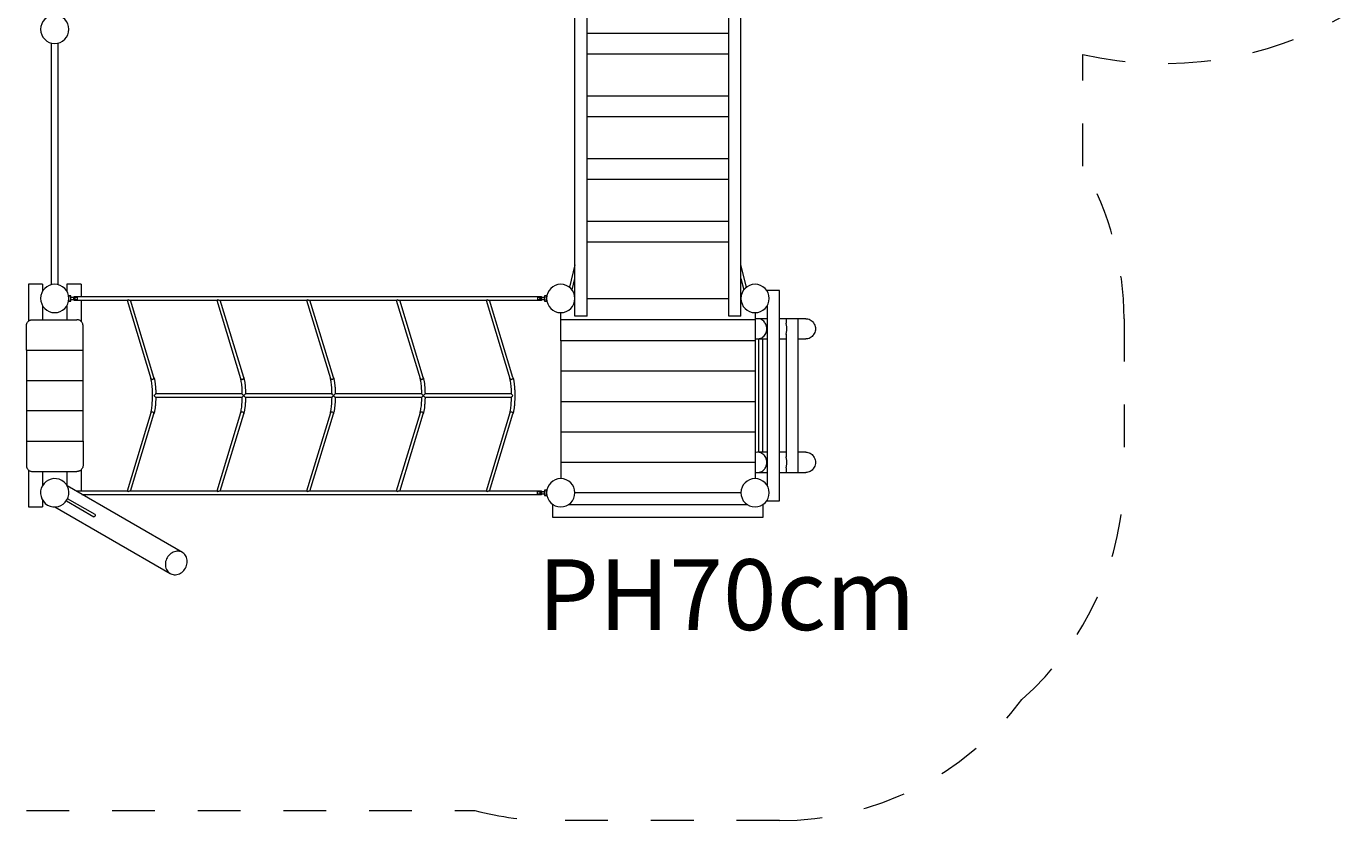
# Model space of a CAD drawing. Units: millimetres. Extents: x 111.2 to 188.8, y 56.5 to 145.5.
# Drawn here: x 141.4 to 174, y 57.5 to 77.1 of the extents above; entities that cross this region are included whole.
import ezdxf

# ---------------------------------------------------------------- set-up
doc = ezdxf.new("R2010")
doc.units = ezdxf.units.MM
doc.header["$MEASUREMENT"] = 0
for name, pattern in [('AI-Linetype-10', [2.116667, 1.058333, -1.058333]), ('AI-Linetype-11', [2.116667, 1.058333, -1.058333]), ('AI-Linetype-12', [2.116667, 1.058333, -1.058333]), ('AI-Linetype-13', [2.116667, 1.058333, -1.058333]), ('AI-Linetype-14', [2.116667, 1.058333, -1.058333]), ('AI-Linetype-15', [2.116667, 1.058333, -1.058333]), ('AI-Linetype-16', [2.116667, 1.058333, -1.058333]), ('AI-Linetype-8', [2.116667, 1.058333, -1.058333]), ('AI-Linetype-9', [2.116667, 1.058333, -1.058333])]:
    doc.linetypes.add(name, pattern=pattern)
doc.layers.add('Ebene 1', color=7, linetype='Continuous', lineweight=0)

# ---------------------------------------------------------------- blocks, each defined once
blk = doc.blocks.new('Block_0')
at = {"layer": 'Ebene 1', "color": 250, "linetype": 'AI-Linetype-9', "lineweight": 18}
blk.add_line((167.478, 73.652), (167.478, 76.411), dxfattribs=at)
at = {"layer": 'Ebene 1', "color": 250, "linetype": 'AI-Linetype-11', "lineweight": 18}
blk.add_line((168.492, 69.885), (168.492, 66.085), dxfattribs=at)
at = {"layer": 'Ebene 1', "color": 250, "linetype": 'AI-Linetype-16', "lineweight": 18}
blk.add_line((141.378, 57.735), (152.458, 57.735), dxfattribs=at)
at = {"layer": 'Ebene 1', "color": 250, "linetype": 'AI-Linetype-14', "lineweight": 18}
blk.add_line((159.978, 57.485), (154.378, 57.485), dxfattribs=at)
at = {"layer": 'Ebene 1', "color": 250, "linetype": 'AI-Linetype-8', "lineweight": 18}
blk.add_open_spline([(167.478, 76.411), (169.687, 75.911), (172.004, 76.262), (173.965, 77.394)], degree=3, dxfattribs=at)
at = {"layer": 'Ebene 1', "color": 250, "linetype": 'AI-Linetype-10', "lineweight": 18}
blk.add_open_spline([(168.492, 69.885), (168.492, 71.208), (168.142, 72.507), (167.478, 73.652)], degree=3, dxfattribs=at)
at = {"layer": 'Ebene 1', "color": 250, "linetype": 'AI-Linetype-12', "lineweight": 18}
blk.add_open_spline([(165.971, 60.476), (167.575, 61.899), (168.492, 63.941), (168.492, 66.085)], degree=3, dxfattribs=at)
at = {"layer": 'Ebene 1', "color": 250, "linetype": 'AI-Linetype-13', "lineweight": 18}
blk.add_open_spline([(159.978, 57.485), (162.335, 57.485), (164.554, 58.593), (165.971, 60.476)], degree=3, dxfattribs=at)
at = {"layer": 'Ebene 1', "color": 250, "linetype": 'AI-Linetype-15', "lineweight": 18}
blk.add_open_spline([(152.458, 57.735), (153.084, 57.569), (153.73, 57.485), (154.378, 57.485)], degree=3, dxfattribs=at)

msp = doc.modelspace()

# ---------------------------------------------------------------- linework, layer by layer
at = {"layer": 'Ebene 1', "color": 250, "lineweight": 9}
for p, q in [((154.928, 69.948), (154.928, 79.867)), ((155.228, 69.948), (155.228, 79.867)), ((158.728, 69.948), (158.728, 79.867)), ((159.028, 69.948), (159.028, 79.867)), ((158.728, 76.931), (155.228, 76.931)), ((141.993, 76.695), (141.993, 70.724)), ((142.163, 70.724), (142.163, 76.695)), ((155.228, 76.431), (158.728, 76.431)), ((158.728, 75.383), (155.228, 75.383)), ((155.228, 74.883), (158.728, 74.883)), ((158.728, 73.834), (155.228, 73.834)), ((155.228, 73.334), (158.728, 73.334)), ((158.728, 72.286), (155.228, 72.286)), ((155.228, 71.786), (158.728, 71.786)), ((154.928, 71.214), (154.791, 70.662)), ((159.164, 70.662), (159.028, 71.214)), ((141.778, 70.735), (141.428, 70.735)), ((141.428, 70.735), (141.428, 69.822)), ((141.778, 70.735), (141.778, 70.565)), ((142.728, 70.735), (142.378, 70.735)), ((142.378, 70.735), (142.378, 70.565)), ((142.728, 70.735), (142.728, 70.425)), ((154.857, 70.596), (154.928, 70.88)), ((159.028, 70.88), (159.098, 70.596)), ((142.428, 70.415), (142.427, 70.415)), ((142.428, 70.45), (142.428, 70.415)), ((142.478, 70.45), (142.428, 70.45)), ((142.641, 70.41), (142.473, 70.41)), ((142.478, 70.41), (142.478, 70.45)), ((154.103, 70.425), (142.553, 70.425)), ((154.183, 70.41), (154.004, 70.41)), ((154.228, 70.45), (154.178, 70.45)), ((154.178, 70.45), (154.178, 70.41)), ((154.228, 70.32), (154.228, 70.45)), ((154.229, 70.415), (154.228, 70.415)), ((159.978, 70.585), (159.678, 70.585)), ((159.678, 70.585), (159.678, 70.565)), ((159.978, 65.385), (159.978, 70.585)), ((141.778, 70.205), (141.778, 69.86)), ((142.378, 70.205), (142.378, 69.86)), ((142.427, 70.355), (142.428, 70.355)), ((142.428, 70.355), (142.428, 70.32)), ((142.428, 70.32), (142.478, 70.32)), ((142.473, 70.36), (142.641, 70.36)), ((142.478, 70.32), (142.478, 70.36)), ((142.553, 70.345), (143.876, 70.345)), ((142.728, 70.345), (142.728, 69.822)), ((143.865, 70.345), (144.453, 68.409)), ((143.914, 70.345), (146.093, 70.345)), ((144.529, 68.432), (143.949, 70.345)), ((146.082, 70.345), (146.67, 68.409)), ((146.131, 70.345), (148.31, 70.345)), ((146.746, 68.432), (146.166, 70.345)), ((148.299, 70.345), (148.887, 68.409)), ((148.348, 70.345), (150.527, 70.345)), ((148.963, 68.432), (148.383, 70.345)), ((150.516, 70.345), (151.104, 68.409)), ((150.565, 70.345), (152.744, 70.345)), ((151.18, 68.432), (150.6, 70.345)), ((152.733, 70.345), (153.321, 68.409)), ((152.782, 70.345), (154.103, 70.345)), ((153.397, 68.432), (152.817, 70.345)), ((154.004, 70.36), (154.183, 70.36)), ((154.178, 70.36), (154.178, 70.32)), ((154.178, 70.32), (154.228, 70.32)), ((154.228, 70.355), (154.229, 70.355)), ((155.228, 70.385), (158.728, 70.385)), ((159.678, 70.205), (159.678, 65.765)), ((141.38, 69.736), (141.383, 69.749)), ((141.383, 69.749), (141.387, 69.761)), ((141.387, 69.761), (141.392, 69.773)), ((141.392, 69.773), (141.398, 69.785)), ((141.398, 69.785), (141.405, 69.796)), ((141.405, 69.796), (141.413, 69.806)), ((141.413, 69.806), (141.422, 69.816)), ((141.422, 69.816), (141.431, 69.825)), ((141.431, 69.825), (141.442, 69.833)), ((141.442, 69.833), (141.453, 69.84)), ((141.453, 69.84), (141.464, 69.846)), ((141.464, 69.846), (141.477, 69.851)), ((141.477, 69.851), (141.489, 69.855)), ((141.489, 69.855), (141.502, 69.858)), ((141.502, 69.858), (141.515, 69.859)), ((141.515, 69.859), (141.528, 69.86)), ((141.528, 69.86), (142.628, 69.86)), ((142.641, 69.859), (142.628, 69.86)), ((142.654, 69.858), (142.641, 69.859)), ((142.667, 69.855), (142.654, 69.858)), ((142.679, 69.851), (142.667, 69.855)), ((142.691, 69.846), (142.679, 69.851)), ((142.703, 69.84), (142.691, 69.846)), ((142.714, 69.833), (142.703, 69.84)), ((142.724, 69.825), (142.714, 69.833)), ((142.734, 69.816), (142.724, 69.825)), ((142.743, 69.806), (142.734, 69.816)), ((142.751, 69.796), (142.743, 69.806)), ((142.758, 69.785), (142.751, 69.796)), ((142.764, 69.773), (142.758, 69.785)), ((142.769, 69.761), (142.764, 69.773)), ((142.773, 69.749), (142.769, 69.761)), ((142.776, 69.736), (142.773, 69.749)), ((154.578, 69.86), (154.578, 70.035)), ((159.378, 69.86), (154.578, 69.86)), ((154.578, 69.335), (154.578, 69.86)), ((155.228, 69.948), (154.928, 69.948)), ((159.028, 69.948), (158.728, 69.948)), ((159.378, 70.035), (159.378, 69.86)), ((159.378, 69.86), (159.378, 69.335)), ((159.678, 69.885), (159.436, 69.885)), ((160.145, 69.885), (159.978, 69.885)), ((160.445, 69.885), (160.145, 69.885)), ((160.145, 69.885), (160.145, 69.772)), ((160.445, 66.085), (160.445, 69.885)), ((160.634, 69.885), (160.445, 69.885)), ((141.378, 69.723), (141.38, 69.736)), ((141.378, 69.71), (141.378, 69.723)), ((141.378, 69.11), (141.378, 69.71)), ((142.777, 69.723), (142.776, 69.736)), ((142.778, 69.71), (142.777, 69.723)), ((142.778, 69.11), (142.778, 69.71)), ((160.145, 69.499), (160.145, 66.472)), ((141.378, 69.11), (142.778, 69.11)), ((141.378, 69.11), (141.378, 68.36)), ((142.778, 68.36), (142.778, 69.11)), ((159.378, 69.335), (154.578, 69.335)), ((154.578, 69.335), (154.578, 68.585)), ((159.378, 69.335), (159.378, 68.585)), ((159.436, 69.385), (159.678, 69.385)), ((159.46, 69.385), (159.46, 66.585)), ((159.573, 66.585), (159.573, 69.385)), ((159.978, 69.385), (160.145, 69.385)), ((160.445, 69.385), (160.634, 69.385)), ((159.378, 68.585), (154.578, 68.585)), ((154.578, 68.585), (154.578, 67.835)), ((159.378, 68.585), (159.378, 67.835)), ((141.378, 68.36), (142.778, 68.36)), ((141.378, 68.36), (141.378, 67.61)), ((142.778, 67.61), (142.778, 68.36)), ((144.453, 68.409), (144.457, 68.4)), ((144.488, 68.386), (144.5, 68.388)), ((144.521, 68.4), (144.528, 68.41)), ((144.53, 68.432), (144.53, 68.421)), ((144.53, 68.432), (144.53, 68.432)), ((146.67, 68.409), (146.674, 68.4)), ((146.705, 68.386), (146.717, 68.388)), ((146.738, 68.4), (146.745, 68.41)), ((146.747, 68.432), (146.747, 68.421)), ((146.747, 68.432), (146.747, 68.432)), ((148.887, 68.409), (148.891, 68.4)), ((148.922, 68.386), (148.934, 68.388)), ((148.955, 68.4), (148.962, 68.41)), ((148.964, 68.432), (148.965, 68.421)), ((148.964, 68.432), (148.964, 68.432)), ((151.104, 68.409), (151.108, 68.4)), ((151.139, 68.386), (151.151, 68.388)), ((151.172, 68.4), (151.179, 68.41)), ((151.181, 68.432), (151.182, 68.421)), ((151.181, 68.432), (151.181, 68.432)), ((153.321, 68.409), (153.325, 68.4)), ((153.356, 68.386), (153.368, 68.388)), ((153.389, 68.4), (153.396, 68.41)), ((153.398, 68.432), (153.399, 68.421)), ((153.398, 68.432), (153.398, 68.432)), ((146.711, 68.025), (144.574, 68.025)), ((144.574, 67.945), (146.711, 67.945)), ((148.928, 68.025), (146.791, 68.025)), ((146.791, 67.945), (148.928, 67.945)), ((151.145, 68.025), (149.008, 68.025)), ((149.008, 67.945), (151.145, 67.945)), ((153.362, 68.025), (151.225, 68.025)), ((151.225, 67.945), (153.362, 67.945)), ((159.378, 67.835), (154.578, 67.835)), ((154.578, 67.835), (154.578, 67.085)), ((159.378, 67.835), (159.378, 67.085)), ((141.378, 67.61), (141.378, 66.86)), ((142.778, 67.61), (141.378, 67.61)), ((142.778, 66.86), (142.778, 67.61)), ((144.453, 67.561), (143.865, 65.625)), ((143.949, 65.625), (144.529, 67.537)), ((144.453, 67.561), (144.457, 67.57)), ((144.488, 67.584), (144.5, 67.582)), ((144.53, 67.538), (144.53, 67.549)), ((146.67, 67.561), (146.082, 65.625)), ((146.166, 65.625), (146.746, 67.537)), ((146.67, 67.561), (146.674, 67.57)), ((146.705, 67.584), (146.717, 67.582)), ((146.747, 67.538), (146.747, 67.549)), ((148.887, 67.561), (148.299, 65.625)), ((148.383, 65.625), (148.963, 67.537)), ((148.887, 67.561), (148.891, 67.57)), ((148.922, 67.584), (148.934, 67.582)), ((148.964, 67.538), (148.965, 67.549)), ((151.104, 67.561), (150.516, 65.625)), ((150.6, 65.625), (151.18, 67.537)), ((151.104, 67.561), (151.108, 67.57)), ((151.139, 67.584), (151.151, 67.582)), ((151.181, 67.538), (151.182, 67.549)), ((153.321, 67.561), (152.733, 65.625)), ((152.817, 65.625), (153.397, 67.537)), ((153.321, 67.561), (153.325, 67.57)), ((153.356, 67.584), (153.368, 67.582)), ((153.398, 67.538), (153.399, 67.549)), ((141.378, 66.86), (142.778, 66.86)), ((141.378, 66.86), (141.378, 66.26)), ((142.778, 66.86), (142.778, 66.26)), ((159.378, 67.085), (154.578, 67.085)), ((154.578, 67.085), (154.578, 66.335)), ((159.378, 67.085), (159.378, 66.335)), ((159.678, 66.585), (159.436, 66.585)), ((160.145, 66.585), (159.978, 66.585)), ((160.634, 66.585), (160.445, 66.585)), ((141.378, 66.26), (141.378, 66.247)), ((141.378, 66.247), (141.38, 66.234)), ((141.38, 66.234), (141.383, 66.221)), ((141.383, 66.221), (141.387, 66.209)), ((141.387, 66.209), (141.392, 66.197)), ((141.392, 66.197), (141.398, 66.185)), ((141.398, 66.185), (141.405, 66.174)), ((141.405, 66.174), (141.413, 66.164)), ((141.413, 66.164), (141.422, 66.154)), ((141.422, 66.154), (141.431, 66.145)), ((142.734, 66.154), (142.724, 66.145)), ((142.743, 66.164), (142.734, 66.154)), ((142.751, 66.174), (142.743, 66.164)), ((142.758, 66.185), (142.751, 66.174)), ((142.764, 66.197), (142.758, 66.185)), ((142.769, 66.209), (142.764, 66.197)), ((142.773, 66.221), (142.769, 66.209)), ((142.776, 66.234), (142.773, 66.221)), ((142.777, 66.247), (142.776, 66.234)), ((142.778, 66.26), (142.777, 66.247)), ((159.378, 66.335), (154.578, 66.335)), ((154.578, 66.335), (154.578, 65.935)), ((159.378, 66.335), (159.378, 65.935)), ((160.145, 66.199), (160.145, 66.085)), ((141.428, 66.148), (141.428, 65.235)), ((141.431, 66.145), (141.442, 66.137)), ((141.442, 66.137), (141.453, 66.13)), ((141.453, 66.13), (141.464, 66.124)), ((141.464, 66.124), (141.477, 66.119)), ((141.477, 66.119), (141.489, 66.115)), ((141.489, 66.115), (141.502, 66.112)), ((141.502, 66.112), (141.515, 66.111)), ((141.515, 66.111), (141.528, 66.11)), ((141.528, 66.11), (142.628, 66.11)), ((141.778, 66.11), (141.778, 65.765)), ((142.378, 66.11), (142.378, 65.765)), ((142.641, 66.111), (142.628, 66.11)), ((142.654, 66.112), (142.641, 66.111)), ((142.667, 66.115), (142.654, 66.112)), ((142.679, 66.119), (142.667, 66.115)), ((142.691, 66.124), (142.679, 66.119)), ((142.703, 66.13), (142.691, 66.124)), ((142.714, 66.137), (142.703, 66.13)), ((142.724, 66.145), (142.714, 66.137)), ((142.728, 66.148), (142.728, 65.625)), ((159.436, 66.085), (159.678, 66.085)), ((159.978, 66.085), (160.145, 66.085)), ((160.145, 66.085), (160.445, 66.085)), ((160.445, 66.085), (160.634, 66.085)), ((145.231, 64.111), (142.384, 65.755)), ((143.875, 65.625), (142.609, 65.625)), ((142.641, 65.61), (142.635, 65.61)), ((142.641, 65.61), (142.64, 65.607)), ((142.747, 65.545), (154.103, 65.545)), ((146.092, 65.625), (143.914, 65.625)), ((148.309, 65.625), (146.131, 65.625)), ((150.526, 65.625), (148.348, 65.625)), ((152.743, 65.625), (150.565, 65.625)), ((154.103, 65.625), (152.782, 65.625)), ((154.183, 65.61), (154.004, 65.61)), ((154.004, 65.56), (154.183, 65.56)), ((154.228, 65.65), (154.178, 65.65)), ((154.178, 65.65), (154.178, 65.61)), ((154.178, 65.56), (154.178, 65.52)), ((154.178, 65.52), (154.228, 65.52)), ((154.228, 65.52), (154.228, 65.65)), ((154.229, 65.615), (154.228, 65.615)), ((154.228, 65.555), (154.229, 65.555)), ((159.028, 65.585), (154.928, 65.585)), ((141.428, 65.235), (141.778, 65.235)), ((141.778, 65.405), (141.778, 65.235)), ((142.084, 65.235), (144.931, 63.591)), ((142.365, 65.385), (143.044, 64.993)), ((143.073, 65.045), (142.395, 65.437)), ((154.398, 65.285), (154.378, 65.285)), ((154.378, 65.285), (154.378, 64.985)), ((159.198, 65.285), (154.758, 65.285)), ((159.578, 65.285), (159.558, 65.285)), ((159.578, 64.985), (159.578, 65.285)), ((159.678, 65.405), (159.678, 65.385)), ((159.678, 65.385), (159.978, 65.385)), ((154.378, 64.985), (159.578, 64.985))]:
    msp.add_line(p, q, dxfattribs=at)
for points in [[(142.473, 70.36), (142.474, 70.365), (142.475, 70.37), (142.476, 70.375), (142.477, 70.38), (142.477, 70.385), (142.477, 70.39), (142.476, 70.395), (142.475, 70.4), (142.474, 70.405), (142.473, 70.41)], [(142.473, 70.36), (142.474, 70.365), (142.475, 70.37), (142.476, 70.375), (142.477, 70.38), (142.477, 70.385), (142.477, 70.39), (142.476, 70.395), (142.475, 70.4), (142.474, 70.405), (142.473, 70.41)], [(142.553, 70.345), (142.553, 70.345), (142.553, 70.345), (142.551, 70.346), (142.55, 70.349), (142.549, 70.354), (142.548, 70.36), (142.548, 70.36), (142.547, 70.368), (142.546, 70.376), (142.546, 70.385), (142.546, 70.394), (142.547, 70.402), (142.548, 70.41), (142.548, 70.41), (142.549, 70.416), (142.55, 70.421), (142.551, 70.424), (142.553, 70.425), (142.553, 70.425)], [(142.586, 70.41), (142.583, 70.406), (142.58, 70.401), (142.578, 70.396), (142.576, 70.391), (142.576, 70.385), (142.576, 70.379), (142.578, 70.374), (142.58, 70.369), (142.583, 70.364), (142.586, 70.36)], [(142.641, 70.36), (142.64, 70.364), (142.638, 70.369), (142.637, 70.374), (142.637, 70.38), (142.636, 70.385), (142.637, 70.39), (142.637, 70.396), (142.638, 70.401), (142.64, 70.406), (142.641, 70.41)], [(154.004, 70.41), (154.004, 70.406), (154.005, 70.401), (154.005, 70.396), (154.006, 70.39), (154.006, 70.385), (154.006, 70.38), (154.005, 70.374), (154.005, 70.369), (154.004, 70.364), (154.004, 70.36)], [(154.059, 70.36), (154.061, 70.364), (154.063, 70.369), (154.065, 70.374), (154.066, 70.379), (154.066, 70.385), (154.066, 70.391), (154.065, 70.396), (154.063, 70.401), (154.061, 70.406), (154.059, 70.41)], [(154.103, 70.425), (154.103, 70.425), (154.101, 70.424), (154.1, 70.421), (154.099, 70.416), (154.098, 70.41), (154.098, 70.41), (154.097, 70.402), (154.096, 70.394), (154.096, 70.385), (154.096, 70.376), (154.097, 70.368), (154.098, 70.36), (154.098, 70.36), (154.099, 70.354), (154.1, 70.349), (154.101, 70.346), (154.103, 70.345), (154.103, 70.345), (154.103, 70.345), (154.104, 70.346), (154.106, 70.349), (154.107, 70.354), (154.108, 70.36), (154.108, 70.36), (154.109, 70.368), (154.109, 70.376), (154.11, 70.385), (154.109, 70.394), (154.109, 70.402), (154.108, 70.41), (154.108, 70.41), (154.107, 70.416), (154.106, 70.421), (154.104, 70.424), (154.103, 70.425), (154.103, 70.425)], [(154.103, 70.425), (154.101, 70.424), (154.1, 70.421), (154.099, 70.416), (154.098, 70.41)], [(154.183, 70.36), (154.181, 70.365), (154.18, 70.37), (154.18, 70.375), (154.179, 70.38), (154.179, 70.385), (154.179, 70.39), (154.18, 70.395), (154.18, 70.4), (154.181, 70.405), (154.183, 70.41)], [(154.183, 70.36), (154.181, 70.365), (154.18, 70.37), (154.18, 70.375), (154.179, 70.38), (154.179, 70.385), (154.179, 70.39), (154.18, 70.395), (154.18, 70.4), (154.181, 70.405), (154.183, 70.41)], [(143.891, 70.35), (143.881, 70.346), (143.876, 70.345), (143.875, 70.345), (143.875, 70.345)], [(143.914, 70.345), (143.914, 70.345), (143.914, 70.345), (143.906, 70.346), (143.891, 70.35)], [(146.108, 70.35), (146.098, 70.346), (146.093, 70.345), (146.092, 70.345), (146.092, 70.345)], [(146.131, 70.345), (146.131, 70.345), (146.131, 70.345), (146.123, 70.346), (146.108, 70.35)], [(148.325, 70.35), (148.315, 70.346), (148.31, 70.345), (148.309, 70.345), (148.309, 70.345)], [(148.348, 70.345), (148.348, 70.345), (148.348, 70.345), (148.34, 70.346), (148.325, 70.35)], [(150.542, 70.35), (150.532, 70.346), (150.527, 70.345), (150.526, 70.345), (150.526, 70.345)], [(150.565, 70.345), (150.565, 70.345), (150.565, 70.345), (150.557, 70.346), (150.542, 70.35)], [(152.759, 70.35), (152.749, 70.346), (152.744, 70.345), (152.743, 70.345), (152.743, 70.345)], [(152.782, 70.345), (152.782, 70.345), (152.782, 70.345), (152.774, 70.346), (152.759, 70.35)], [(154.098, 70.36), (154.099, 70.354), (154.1, 70.349), (154.101, 70.346), (154.103, 70.345)], [(159.378, 69.393), (159.406, 69.387), (159.434, 69.385), (159.436, 69.385), (159.46, 69.387), (159.463, 69.387), (159.491, 69.392), (159.518, 69.401), (159.544, 69.413), (159.569, 69.429), (159.573, 69.433), (159.591, 69.448), (159.611, 69.469), (159.629, 69.493), (159.644, 69.519), (159.651, 69.535), (159.656, 69.546), (159.664, 69.575), (159.669, 69.605), (159.671, 69.633), (159.671, 69.635), (159.671, 69.638), (159.669, 69.666), (159.664, 69.695), (159.656, 69.724), (159.651, 69.735), (159.644, 69.752), (159.629, 69.778), (159.623, 69.785), (159.611, 69.802), (159.591, 69.823), (159.569, 69.842), (159.544, 69.857), (159.518, 69.87), (159.491, 69.878), (159.463, 69.884), (159.436, 69.885)], [(159.623, 69.785), (159.611, 69.802), (159.591, 69.823), (159.569, 69.842), (159.544, 69.857), (159.518, 69.87), (159.491, 69.878), (159.463, 69.884), (159.436, 69.885), (159.434, 69.885), (159.406, 69.883), (159.378, 69.878)], [(160.145, 69.498), (160.145, 69.499), (160.146, 69.509), (160.148, 69.52), (160.151, 69.533), (160.154, 69.548), (160.157, 69.565), (160.159, 69.582), (160.161, 69.599), (160.162, 69.617), (160.163, 69.635), (160.162, 69.653), (160.161, 69.671), (160.159, 69.689), (160.157, 69.706), (160.154, 69.722), (160.151, 69.737), (160.148, 69.751), (160.146, 69.762), (160.145, 69.772), (160.145, 69.772)], [(160.634, 69.885), (160.655, 69.884), (160.683, 69.88), (160.711, 69.871), (160.738, 69.859), (160.763, 69.844), (160.786, 69.826), (160.807, 69.804), (160.821, 69.785), (160.825, 69.78), (160.841, 69.754), (160.853, 69.726), (160.862, 69.696), (160.867, 69.666), (160.869, 69.635), (160.867, 69.605), (160.862, 69.574), (160.853, 69.545), (160.841, 69.517), (160.825, 69.491), (160.821, 69.485), (160.807, 69.467), (160.786, 69.445), (160.763, 69.427), (160.738, 69.411), (160.711, 69.399), (160.683, 69.391), (160.655, 69.386), (160.634, 69.385)], [(159.46, 69.387), (159.463, 69.387), (159.491, 69.392), (159.518, 69.401), (159.544, 69.413), (159.569, 69.429), (159.573, 69.433)], [(159.651, 69.535), (159.656, 69.546), (159.664, 69.575), (159.669, 69.605), (159.671, 69.633), (159.671, 69.635), (159.671, 69.638), (159.669, 69.666), (159.664, 69.695), (159.656, 69.724), (159.651, 69.735)], [(144.453, 68.409), (144.453, 68.409), (144.453, 68.409), (144.457, 68.4), (144.457, 68.4), (144.465, 68.393), (144.465, 68.393), (144.476, 68.388), (144.476, 68.388), (144.488, 68.386), (144.488, 68.386), (144.488, 68.386), (144.5, 68.388), (144.5, 68.388), (144.512, 68.393), (144.512, 68.393), (144.521, 68.4), (144.521, 68.4), (144.521, 68.4), (144.528, 68.41), (144.528, 68.41), (144.53, 68.421)], [(144.453, 67.561), (144.458, 67.58), (144.464, 67.604), (144.466, 67.617), (144.469, 67.632), (144.474, 67.663), (144.479, 67.696), (144.483, 67.733), (144.486, 67.771), (144.489, 67.811), (144.491, 67.852), (144.493, 67.895), (144.494, 67.938), (144.495, 67.982), (144.494, 68.025), (144.493, 68.068), (144.492, 68.111), (144.49, 68.153), (144.487, 68.193), (144.483, 68.231), (144.479, 68.268), (144.475, 68.302), (144.47, 68.334), (144.467, 68.348), (144.464, 68.362), (144.462, 68.375), (144.459, 68.388), (144.456, 68.399), (144.453, 68.409)], [(144.529, 68.432), (144.53, 68.432), (144.53, 68.432), (144.535, 68.413), (144.539, 68.394), (144.543, 68.375), (144.547, 68.357), (144.55, 68.339), (144.553, 68.322), (144.558, 68.285), (144.562, 68.247), (144.564, 68.226), (144.566, 68.206), (144.568, 68.185), (144.569, 68.163), (144.57, 68.141), (144.572, 68.119), (144.572, 68.097), (144.573, 68.074), (144.574, 68.051), (144.574, 68.028), (144.574, 68.025)], [(146.67, 68.409), (146.67, 68.409), (146.67, 68.409), (146.674, 68.4), (146.674, 68.4), (146.682, 68.393), (146.682, 68.393), (146.693, 68.388), (146.693, 68.388), (146.705, 68.386), (146.705, 68.386), (146.705, 68.386), (146.717, 68.388), (146.717, 68.388), (146.729, 68.393), (146.729, 68.393), (146.738, 68.4), (146.738, 68.4), (146.738, 68.4), (146.745, 68.41), (146.745, 68.41), (146.747, 68.421)], [(146.711, 68.024), (146.711, 68.024), (146.711, 68.025), (146.711, 68.025), (146.71, 68.068), (146.709, 68.111), (146.707, 68.153), (146.704, 68.193), (146.7, 68.231), (146.696, 68.268), (146.692, 68.302), (146.687, 68.334), (146.684, 68.348), (146.681, 68.362), (146.679, 68.375), (146.676, 68.388), (146.673, 68.399), (146.67, 68.409)], [(146.746, 68.432), (146.747, 68.432), (146.747, 68.432), (146.752, 68.413), (146.756, 68.394), (146.76, 68.375), (146.764, 68.357), (146.767, 68.339), (146.77, 68.322), (146.775, 68.285), (146.779, 68.247), (146.781, 68.226), (146.783, 68.206), (146.785, 68.185), (146.786, 68.163), (146.787, 68.141), (146.789, 68.119), (146.789, 68.097), (146.79, 68.074), (146.791, 68.051), (146.791, 68.028), (146.791, 68.025)], [(148.887, 68.409), (148.887, 68.409), (148.887, 68.409), (148.891, 68.4), (148.891, 68.4), (148.899, 68.393), (148.899, 68.393), (148.91, 68.388), (148.91, 68.388), (148.922, 68.386), (148.922, 68.386), (148.922, 68.386), (148.934, 68.388), (148.934, 68.388), (148.946, 68.393), (148.946, 68.393), (148.955, 68.4), (148.955, 68.4), (148.955, 68.4), (148.962, 68.41), (148.962, 68.41), (148.965, 68.421)], [(148.928, 68.024), (148.928, 68.024), (148.928, 68.025), (148.928, 68.025), (148.927, 68.068), (148.926, 68.111), (148.924, 68.153), (148.921, 68.193), (148.917, 68.231), (148.913, 68.268), (148.909, 68.302), (148.904, 68.334), (148.901, 68.348), (148.898, 68.362), (148.896, 68.375), (148.893, 68.388), (148.89, 68.399), (148.887, 68.409)], [(148.963, 68.432), (148.964, 68.432), (148.964, 68.432), (148.969, 68.413), (148.973, 68.394), (148.977, 68.375), (148.981, 68.357), (148.984, 68.339), (148.987, 68.322), (148.992, 68.285), (148.996, 68.247), (148.998, 68.226), (149, 68.206), (149.002, 68.185), (149.003, 68.163), (149.004, 68.141), (149.006, 68.119), (149.006, 68.097), (149.007, 68.074), (149.008, 68.051), (149.008, 68.028), (149.008, 68.025)], [(151.104, 68.409), (151.104, 68.409), (151.104, 68.409), (151.108, 68.4), (151.108, 68.4), (151.116, 68.393), (151.116, 68.393), (151.127, 68.388), (151.127, 68.388), (151.139, 68.386), (151.139, 68.386), (151.139, 68.386), (151.151, 68.388), (151.151, 68.388), (151.163, 68.393), (151.163, 68.393), (151.172, 68.4), (151.172, 68.4), (151.172, 68.4), (151.179, 68.41), (151.179, 68.41), (151.182, 68.421)], [(151.145, 68.024), (151.145, 68.024), (151.145, 68.025), (151.145, 68.025), (151.144, 68.068), (151.143, 68.111), (151.141, 68.153), (151.138, 68.193), (151.134, 68.231), (151.13, 68.268), (151.126, 68.302), (151.121, 68.334), (151.118, 68.348), (151.115, 68.362), (151.113, 68.375), (151.11, 68.388), (151.107, 68.399), (151.104, 68.409)], [(151.18, 68.432), (151.181, 68.432), (151.181, 68.432), (151.186, 68.413), (151.19, 68.394), (151.194, 68.375), (151.198, 68.357), (151.201, 68.339), (151.204, 68.322), (151.209, 68.285), (151.213, 68.247), (151.215, 68.226), (151.217, 68.206), (151.219, 68.185), (151.22, 68.163), (151.221, 68.141), (151.223, 68.119), (151.223, 68.097), (151.224, 68.074), (151.225, 68.051), (151.225, 68.028), (151.225, 68.025)], [(153.321, 68.409), (153.321, 68.409), (153.321, 68.409), (153.325, 68.4), (153.325, 68.4), (153.333, 68.393), (153.333, 68.393), (153.344, 68.388), (153.344, 68.388), (153.356, 68.386), (153.356, 68.386), (153.356, 68.386), (153.368, 68.388), (153.368, 68.388), (153.38, 68.393), (153.38, 68.393), (153.389, 68.4), (153.389, 68.4), (153.389, 68.4), (153.396, 68.41), (153.396, 68.41), (153.399, 68.421)], [(153.362, 68.024), (153.362, 68.024), (153.362, 68.025), (153.362, 68.025), (153.361, 68.068), (153.36, 68.111), (153.358, 68.153), (153.355, 68.193), (153.351, 68.231), (153.347, 68.268), (153.343, 68.302), (153.338, 68.334), (153.335, 68.348), (153.332, 68.362), (153.33, 68.375), (153.327, 68.388), (153.324, 68.399), (153.321, 68.409)], [(153.397, 68.432), (153.398, 68.432), (153.398, 68.432), (153.403, 68.413), (153.407, 68.394), (153.411, 68.375), (153.415, 68.357), (153.418, 68.339), (153.421, 68.322), (153.426, 68.285), (153.43, 68.247), (153.432, 68.226), (153.434, 68.206), (153.436, 68.185), (153.437, 68.163), (153.438, 68.141), (153.44, 68.119), (153.44, 68.097), (153.441, 68.074), (153.442, 68.051), (153.442, 68.028), (153.443, 68.005), (153.443, 67.982), (153.442, 67.959), (153.442, 67.936), (153.442, 67.913), (153.441, 67.89), (153.44, 67.867), (153.439, 67.845), (153.438, 67.823), (153.437, 67.801), (153.435, 67.779), (153.434, 67.758), (153.432, 67.738), (153.43, 67.718), (153.427, 67.698), (153.425, 67.679), (153.42, 67.643), (153.417, 67.626), (153.414, 67.609), (153.411, 67.592), (153.407, 67.574), (153.402, 67.556), (153.398, 67.538), (153.397, 67.537)], [(144.574, 68.025), (144.574, 68.025), (144.574, 68.025), (144.573, 68.025), (144.571, 68.023), (144.567, 68.021), (144.563, 68.017), (144.558, 68.013), (144.553, 68.008), (144.547, 68.003), (144.541, 67.997), (144.528, 67.985)], [(144.528, 67.985), (144.541, 67.973), (144.547, 67.967), (144.553, 67.962), (144.558, 67.957), (144.563, 67.953), (144.567, 67.949), (144.571, 67.947), (144.573, 67.945), (144.574, 67.945)], [(144.574, 67.945), (144.574, 67.936), (144.574, 67.913), (144.573, 67.89), (144.572, 67.867), (144.571, 67.845), (144.57, 67.823), (144.569, 67.801), (144.567, 67.779), (144.565, 67.758), (144.564, 67.738), (144.562, 67.718), (144.559, 67.698), (144.557, 67.679), (144.552, 67.643), (144.549, 67.626), (144.546, 67.609), (144.543, 67.592), (144.539, 67.574), (144.534, 67.556), (144.53, 67.538), (144.529, 67.537)], [(146.67, 67.561), (146.675, 67.58), (146.681, 67.604), (146.683, 67.617), (146.686, 67.632), (146.691, 67.663), (146.696, 67.696), (146.7, 67.733), (146.703, 67.771), (146.706, 67.811), (146.708, 67.852), (146.71, 67.895), (146.711, 67.938), (146.711, 67.945), (146.711, 67.946), (146.711, 67.946)], [(146.745, 67.985), (146.735, 67.995), (146.725, 68.005), (146.717, 68.014), (146.714, 68.018), (146.712, 68.021), (146.711, 68.024), (146.711, 68.024)], [(146.711, 67.946), (146.711, 67.946), (146.712, 67.949), (146.714, 67.952), (146.717, 67.956), (146.725, 67.965), (146.735, 67.975), (146.745, 67.985)], [(146.791, 68.025), (146.791, 68.025), (146.791, 68.025), (146.79, 68.025), (146.788, 68.024), (146.785, 68.021), (146.781, 68.018), (146.776, 68.014), (146.766, 68.005), (146.755, 67.995), (146.752, 67.992), (146.745, 67.985)], [(146.745, 67.985), (146.752, 67.978), (146.755, 67.975), (146.766, 67.965), (146.776, 67.956), (146.781, 67.952), (146.785, 67.949), (146.788, 67.946), (146.79, 67.945), (146.791, 67.945)], [(146.791, 67.945), (146.791, 67.936), (146.791, 67.913), (146.79, 67.89), (146.789, 67.867), (146.788, 67.845), (146.787, 67.823), (146.786, 67.801), (146.784, 67.779), (146.782, 67.758), (146.781, 67.738), (146.779, 67.718), (146.776, 67.698), (146.774, 67.679), (146.769, 67.643), (146.766, 67.626), (146.763, 67.609), (146.76, 67.592), (146.756, 67.574), (146.751, 67.556), (146.747, 67.538), (146.746, 67.537)], [(148.887, 67.561), (148.892, 67.58), (148.898, 67.604), (148.9, 67.617), (148.903, 67.632), (148.908, 67.663), (148.913, 67.696), (148.917, 67.733), (148.92, 67.771), (148.923, 67.811), (148.925, 67.852), (148.927, 67.895), (148.928, 67.938), (148.928, 67.945), (148.928, 67.946), (148.928, 67.946)], [(148.962, 67.985), (148.952, 67.995), (148.942, 68.005), (148.934, 68.014), (148.931, 68.018), (148.929, 68.021), (148.928, 68.024), (148.928, 68.024)], [(148.928, 67.946), (148.928, 67.946), (148.929, 67.949), (148.931, 67.952), (148.934, 67.956), (148.942, 67.965), (148.952, 67.975), (148.962, 67.985)], [(149.008, 68.025), (149.008, 68.025), (149.008, 68.025), (149.007, 68.025), (149.005, 68.024), (149.002, 68.021), (148.998, 68.018), (148.993, 68.014), (148.983, 68.005), (148.972, 67.995), (148.969, 67.992), (148.962, 67.985)], [(148.962, 67.985), (148.969, 67.978), (148.972, 67.975), (148.983, 67.965), (148.993, 67.956), (148.998, 67.952), (149.002, 67.949), (149.005, 67.946), (149.007, 67.945), (149.008, 67.945)], [(149.008, 67.945), (149.008, 67.936), (149.008, 67.913), (149.007, 67.89), (149.006, 67.867), (149.005, 67.845), (149.004, 67.823), (149.003, 67.801), (149.001, 67.779), (148.999, 67.758), (148.998, 67.738), (148.996, 67.718), (148.993, 67.698), (148.991, 67.679), (148.986, 67.643), (148.983, 67.626), (148.98, 67.609), (148.977, 67.592), (148.973, 67.574), (148.968, 67.556), (148.964, 67.538), (148.963, 67.537)], [(151.104, 67.561), (151.109, 67.58), (151.115, 67.604), (151.117, 67.617), (151.12, 67.632), (151.125, 67.663), (151.13, 67.696), (151.134, 67.733), (151.137, 67.771), (151.14, 67.811), (151.143, 67.852), (151.144, 67.895), (151.145, 67.938), (151.145, 67.945), (151.145, 67.946), (151.145, 67.946)], [(151.179, 67.985), (151.169, 67.995), (151.159, 68.005), (151.151, 68.014), (151.148, 68.018), (151.146, 68.021), (151.145, 68.024), (151.145, 68.024)], [(151.145, 67.946), (151.145, 67.946), (151.146, 67.949), (151.148, 67.952), (151.151, 67.956), (151.159, 67.965), (151.169, 67.975), (151.179, 67.985)], [(151.225, 68.025), (151.225, 68.025), (151.225, 68.025), (151.224, 68.025), (151.222, 68.024), (151.219, 68.021), (151.215, 68.018), (151.21, 68.014), (151.2, 68.005), (151.19, 67.995), (151.186, 67.992), (151.179, 67.985)], [(151.179, 67.985), (151.186, 67.978), (151.19, 67.975), (151.2, 67.965), (151.21, 67.956), (151.215, 67.952), (151.219, 67.949), (151.222, 67.946), (151.224, 67.945), (151.225, 67.945)], [(151.225, 67.945), (151.225, 67.936), (151.225, 67.913), (151.224, 67.89), (151.223, 67.867), (151.222, 67.845), (151.221, 67.823), (151.22, 67.801), (151.218, 67.779), (151.216, 67.758), (151.215, 67.738), (151.213, 67.718), (151.21, 67.698), (151.208, 67.679), (151.203, 67.643), (151.2, 67.626), (151.197, 67.609), (151.194, 67.592), (151.19, 67.574), (151.185, 67.556), (151.181, 67.538), (151.18, 67.537)], [(153.321, 67.561), (153.326, 67.58), (153.332, 67.604), (153.334, 67.617), (153.337, 67.632), (153.342, 67.663), (153.347, 67.696), (153.351, 67.733), (153.354, 67.771), (153.357, 67.811), (153.36, 67.852), (153.361, 67.895), (153.362, 67.938), (153.362, 67.945), (153.362, 67.946), (153.362, 67.946)], [(153.396, 67.985), (153.385, 67.996), (153.375, 68.006), (153.371, 68.011), (153.367, 68.015), (153.365, 68.019), (153.363, 68.022), (153.362, 68.024)], [(153.362, 67.946), (153.362, 67.946), (153.363, 67.948), (153.365, 67.951), (153.367, 67.954), (153.371, 67.959), (153.375, 67.964), (153.385, 67.974), (153.396, 67.985)], [(144.453, 67.561), (144.453, 67.561), (144.453, 67.561), (144.457, 67.57), (144.457, 67.57), (144.465, 67.577), (144.465, 67.577), (144.476, 67.582), (144.476, 67.582), (144.488, 67.584), (144.488, 67.584), (144.5, 67.582), (144.5, 67.582), (144.512, 67.577), (144.512, 67.577), (144.521, 67.57), (144.521, 67.57), (144.528, 67.56), (144.528, 67.56), (144.53, 67.549)], [(146.67, 67.561), (146.67, 67.561), (146.67, 67.561), (146.674, 67.57), (146.674, 67.57), (146.682, 67.577), (146.682, 67.577), (146.693, 67.582), (146.693, 67.582), (146.705, 67.584), (146.705, 67.584), (146.717, 67.582), (146.717, 67.582), (146.729, 67.577), (146.729, 67.577), (146.738, 67.57), (146.738, 67.57), (146.745, 67.56), (146.745, 67.56), (146.747, 67.549)], [(148.887, 67.561), (148.887, 67.561), (148.887, 67.561), (148.891, 67.57), (148.891, 67.57), (148.899, 67.577), (148.899, 67.577), (148.91, 67.582), (148.91, 67.582), (148.922, 67.584), (148.922, 67.584), (148.934, 67.582), (148.934, 67.582), (148.946, 67.577), (148.946, 67.577), (148.955, 67.57), (148.955, 67.57), (148.962, 67.56), (148.962, 67.56), (148.965, 67.549)], [(151.104, 67.561), (151.104, 67.561), (151.104, 67.561), (151.108, 67.57), (151.108, 67.57), (151.116, 67.577), (151.116, 67.577), (151.127, 67.582), (151.127, 67.582), (151.139, 67.584), (151.139, 67.584), (151.151, 67.582), (151.151, 67.582), (151.163, 67.577), (151.163, 67.577), (151.172, 67.57), (151.172, 67.57), (151.179, 67.56), (151.179, 67.56), (151.182, 67.549)], [(153.321, 67.561), (153.321, 67.561), (153.321, 67.561), (153.325, 67.57), (153.325, 67.57), (153.333, 67.577), (153.333, 67.577), (153.344, 67.582), (153.344, 67.582), (153.356, 67.584), (153.356, 67.584), (153.368, 67.582), (153.368, 67.582), (153.38, 67.577), (153.38, 67.577), (153.389, 67.57), (153.389, 67.57), (153.396, 67.56), (153.396, 67.56), (153.399, 67.549)], [(159.436, 66.085), (159.463, 66.087), (159.491, 66.092), (159.518, 66.101), (159.544, 66.113), (159.569, 66.129), (159.591, 66.148), (159.611, 66.169), (159.623, 66.185), (159.629, 66.193), (159.644, 66.219), (159.651, 66.235), (159.656, 66.246), (159.664, 66.275), (159.669, 66.305), (159.671, 66.333), (159.671, 66.335), (159.671, 66.338), (159.669, 66.366), (159.664, 66.395), (159.656, 66.424), (159.651, 66.435), (159.644, 66.452), (159.629, 66.478), (159.611, 66.502), (159.591, 66.523), (159.573, 66.538), (159.569, 66.542), (159.544, 66.557), (159.518, 66.57), (159.491, 66.578), (159.463, 66.584), (159.46, 66.584), (159.436, 66.585), (159.434, 66.585), (159.406, 66.583), (159.378, 66.578)], [(159.573, 66.538), (159.569, 66.542), (159.544, 66.557), (159.518, 66.57), (159.491, 66.578), (159.463, 66.584), (159.46, 66.584)], [(160.634, 66.585), (160.655, 66.584), (160.683, 66.58), (160.711, 66.571), (160.738, 66.559), (160.763, 66.544), (160.786, 66.526), (160.807, 66.504), (160.821, 66.485), (160.825, 66.48), (160.841, 66.454), (160.853, 66.426), (160.862, 66.396), (160.867, 66.366), (160.869, 66.335), (160.867, 66.305), (160.862, 66.274), (160.853, 66.245), (160.841, 66.217), (160.825, 66.191), (160.821, 66.185), (160.807, 66.167), (160.786, 66.145), (160.763, 66.127), (160.738, 66.111), (160.711, 66.099), (160.683, 66.091), (160.655, 66.086), (160.634, 66.085)], [(159.378, 66.093), (159.406, 66.087), (159.434, 66.085), (159.436, 66.085), (159.463, 66.087), (159.491, 66.092), (159.518, 66.101), (159.544, 66.113), (159.569, 66.129), (159.591, 66.148), (159.611, 66.169), (159.623, 66.185)], [(159.651, 66.235), (159.656, 66.246), (159.664, 66.275), (159.669, 66.305), (159.671, 66.333), (159.671, 66.335), (159.671, 66.338), (159.669, 66.366), (159.664, 66.395), (159.656, 66.424), (159.651, 66.435)], [(160.145, 66.198), (160.145, 66.199), (160.146, 66.209), (160.148, 66.22), (160.151, 66.233), (160.154, 66.248), (160.157, 66.265), (160.159, 66.282), (160.161, 66.299), (160.162, 66.317), (160.163, 66.335), (160.162, 66.353), (160.161, 66.371), (160.159, 66.389), (160.157, 66.406), (160.154, 66.422), (160.151, 66.437), (160.148, 66.451), (160.146, 66.462), (160.145, 66.472), (160.145, 66.472)], [(143.875, 65.625), (143.881, 65.624), (143.891, 65.62)], [(143.891, 65.62), (143.906, 65.624), (143.914, 65.625)], [(146.092, 65.625), (146.098, 65.624), (146.108, 65.62)], [(146.108, 65.62), (146.123, 65.624), (146.131, 65.625)], [(148.309, 65.625), (148.315, 65.624), (148.325, 65.62)], [(148.325, 65.62), (148.34, 65.624), (148.348, 65.625)], [(150.526, 65.625), (150.532, 65.624), (150.542, 65.62)], [(150.542, 65.62), (150.557, 65.624), (150.565, 65.625)], [(152.743, 65.625), (152.749, 65.624), (152.759, 65.62)], [(152.759, 65.62), (152.774, 65.624), (152.782, 65.625)], [(154.004, 65.56), (154.004, 65.564), (154.005, 65.569), (154.005, 65.574), (154.006, 65.58), (154.006, 65.585), (154.006, 65.59), (154.005, 65.596), (154.005, 65.601), (154.004, 65.606), (154.004, 65.61)], [(154.059, 65.61), (154.061, 65.606), (154.063, 65.601), (154.065, 65.596), (154.066, 65.591), (154.066, 65.585), (154.066, 65.579), (154.065, 65.574), (154.063, 65.569), (154.061, 65.564), (154.059, 65.56)], [(154.103, 65.625), (154.103, 65.625), (154.101, 65.624), (154.1, 65.621), (154.099, 65.616), (154.098, 65.61), (154.098, 65.61), (154.097, 65.602), (154.096, 65.594), (154.096, 65.585), (154.096, 65.576), (154.097, 65.568), (154.098, 65.56), (154.098, 65.56), (154.099, 65.554), (154.1, 65.549), (154.101, 65.546), (154.103, 65.545), (154.103, 65.545), (154.103, 65.545), (154.104, 65.546), (154.106, 65.549), (154.107, 65.554), (154.108, 65.56), (154.108, 65.56), (154.109, 65.568), (154.109, 65.576), (154.11, 65.585), (154.109, 65.594), (154.109, 65.602), (154.108, 65.61), (154.108, 65.61), (154.107, 65.616), (154.106, 65.621), (154.104, 65.624), (154.103, 65.625), (154.103, 65.625)], [(154.103, 65.625), (154.101, 65.624), (154.1, 65.621), (154.099, 65.616), (154.098, 65.61)], [(154.098, 65.56), (154.099, 65.554), (154.1, 65.549), (154.101, 65.546), (154.103, 65.545)], [(154.183, 65.56), (154.181, 65.565), (154.18, 65.57), (154.18, 65.575), (154.179, 65.58), (154.179, 65.585), (154.179, 65.59), (154.18, 65.595), (154.18, 65.6), (154.181, 65.605), (154.183, 65.61)], [(154.183, 65.56), (154.181, 65.565), (154.18, 65.57), (154.18, 65.575), (154.179, 65.58), (154.179, 65.585), (154.179, 65.59), (154.18, 65.595), (154.18, 65.6), (154.181, 65.605), (154.183, 65.61)], [(143.073, 65.045), (143.076, 65.043), (143.078, 65.039), (143.079, 65.034), (143.078, 65.029), (143.077, 65.022), (143.074, 65.015), (143.07, 65.008), (143.065, 65.002), (143.061, 64.997), (143.056, 64.994), (143.051, 64.992), (143.047, 64.992), (143.044, 64.993), (143.043, 64.993), (143.043, 64.993)], [(145.306, 63.721), (145.322, 63.752), (145.334, 63.785), (145.344, 63.818), (145.349, 63.852), (145.351, 63.885), (145.35, 63.919), (145.344, 63.951), (145.336, 63.982), (145.323, 64.011), (145.308, 64.038), (145.289, 64.063), (145.268, 64.084), (145.244, 64.103), (145.231, 64.111), (145.218, 64.118), (145.19, 64.13), (145.16, 64.137), (145.13, 64.141), (145.098, 64.141), (145.067, 64.137), (145.036, 64.129), (145.005, 64.118), (144.975, 64.102), (144.947, 64.084), (144.921, 64.062), (144.897, 64.037), (144.875, 64.01), (144.856, 63.981), (144.84, 63.95), (144.827, 63.918), (144.818, 63.884), (144.813, 63.851), (144.811, 63.817), (144.812, 63.784), (144.817, 63.751), (144.826, 63.72), (144.839, 63.691), (144.854, 63.664), (144.873, 63.639), (144.894, 63.618), (144.918, 63.599), (144.931, 63.591), (144.944, 63.584), (144.972, 63.573), (145.002, 63.565), (145.032, 63.561), (145.064, 63.561), (145.095, 63.565), (145.126, 63.573), (145.157, 63.585), (145.187, 63.6), (145.215, 63.618), (145.241, 63.64), (145.265, 63.665), (145.287, 63.692), (145.306, 63.721)], [(145.231, 64.111), (145.218, 64.118), (145.19, 64.13), (145.16, 64.137), (145.13, 64.141), (145.098, 64.141), (145.067, 64.137), (145.036, 64.129), (145.005, 64.118), (144.975, 64.102), (144.947, 64.084), (144.921, 64.062), (144.897, 64.037), (144.875, 64.01), (144.856, 63.981), (144.84, 63.95), (144.827, 63.918), (144.818, 63.884), (144.813, 63.851), (144.811, 63.817), (144.812, 63.784), (144.817, 63.751), (144.826, 63.72), (144.839, 63.691), (144.854, 63.664), (144.873, 63.639), (144.894, 63.618), (144.918, 63.599), (144.931, 63.591)]]:
    msp.add_lwpolyline(points, dxfattribs=at)
for points in [[(142.428, 77.035), (142.428, 77.228), (142.271, 77.385), (142.078, 77.385), (141.885, 77.385), (141.728, 77.228), (141.728, 77.035)], [(141.728, 77.035), (141.728, 76.842), (141.885, 76.685), (142.078, 76.685), (142.271, 76.685), (142.428, 76.842), (142.428, 77.035)], [(142.428, 70.385), (142.428, 70.578), (142.271, 70.735), (142.078, 70.735), (141.885, 70.735), (141.728, 70.578), (141.728, 70.385)], [(154.928, 70.385), (154.928, 70.578), (154.771, 70.735), (154.578, 70.735), (154.385, 70.735), (154.228, 70.578), (154.228, 70.385)], [(159.728, 70.385), (159.728, 70.578), (159.571, 70.735), (159.378, 70.735), (159.185, 70.735), (159.028, 70.578), (159.028, 70.385)], [(141.728, 70.385), (141.728, 70.192), (141.885, 70.035), (142.078, 70.035), (142.271, 70.035), (142.428, 70.192), (142.428, 70.385)], [(154.228, 70.385), (154.228, 70.192), (154.385, 70.035), (154.578, 70.035), (154.771, 70.035), (154.928, 70.192), (154.928, 70.385)], [(159.028, 70.385), (159.028, 70.192), (159.185, 70.035), (159.378, 70.035), (159.571, 70.035), (159.728, 70.192), (159.728, 70.385)], [(142.381, 65.41), (142.478, 65.577), (142.42, 65.791), (142.253, 65.888), (142.085, 65.985), (141.871, 65.927), (141.775, 65.76)], [(154.928, 65.585), (154.928, 65.778), (154.771, 65.935), (154.578, 65.935), (154.385, 65.935), (154.228, 65.778), (154.228, 65.585)], [(159.728, 65.585), (159.728, 65.778), (159.571, 65.935), (159.378, 65.935), (159.185, 65.935), (159.028, 65.778), (159.028, 65.585)], [(141.775, 65.76), (141.678, 65.593), (141.735, 65.379), (141.903, 65.282), (142.07, 65.185), (142.284, 65.243), (142.381, 65.41)], [(154.228, 65.585), (154.228, 65.392), (154.385, 65.235), (154.578, 65.235), (154.771, 65.235), (154.928, 65.392), (154.928, 65.585)], [(159.028, 65.585), (159.028, 65.392), (159.185, 65.235), (159.378, 65.235), (159.571, 65.235), (159.728, 65.392), (159.728, 65.585)]]:
    msp.add_open_spline(points, degree=3, knots=[0, 0, 0, 0, 1, 1, 1, 2, 2, 2, 2], dxfattribs=at)

# ---------------------------------------------------------------- block references
at = {"layer": 'Ebene 1'}
msp.add_blockref('Block_0', (0, 0), dxfattribs=at)

# ---------------------------------------------------------------- texts
at = {"layer": 'Ebene 1', "insert": (154.011, 62.192), "char_height": 0.2, "attachment_point": 7}
msp.add_mtext('\\C7;\\FVAGRounded Lt Normal|b0|i0|c1;\\H1.750000;\\W1.000000;PH70cm', dxfattribs=at)

doc.saveas('drawing.dxf')
